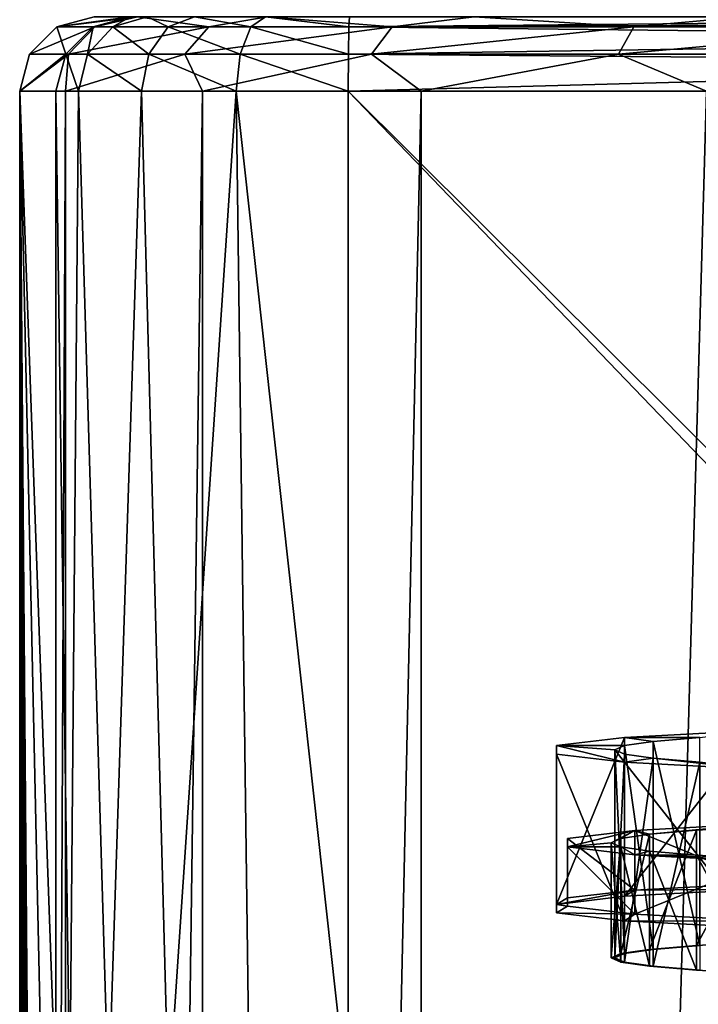
# Model space of a CAD drawing. Units: millimetres. Extents: x -24 to 24, y 0 to 169.
# Drawn here: x -18 to -9, y 127 to 140 of the extents above; entities that cross this region are included whole.
import ezdxf

# ---------------------------------------------------------------- set-up
doc = ezdxf.new("R2010")
doc.units = ezdxf.units.MM
doc.header["$LTSCALE"] = 65.185185
for name, color, linetype in [('737', 7, 'CONTINUOUS'), ('739', 7, 'CONTINUOUS'), ('740', 7, 'CONTINUOUS'), ('745', 7, 'CONTINUOUS'), ('757', 7, 'CONTINUOUS'), ('758', 7, 'CONTINUOUS'), ('759', 7, 'CONTINUOUS'), ('760', 7, 'CONTINUOUS'), ('761', 7, 'CONTINUOUS'), ('762', 7, 'CONTINUOUS'), ('764', 7, 'CONTINUOUS'), ('765', 7, 'CONTINUOUS'), ('767', 7, 'CONTINUOUS'), ('769', 7, 'CONTINUOUS'), ('771', 7, 'CONTINUOUS'), ('772', 7, 'CONTINUOUS')]:
    doc.layers.add(name, color=color, linetype=linetype)

msp = doc.modelspace()

# ---------------------------------------------------------------- linework, layer by layer
at = {"layer": '737', "linetype": 'Continuous'}
for points in [[(-17.882, 4.5, -4.74), (-18.5, 4.5, 0.06), (-17.883, 139.2, -4.74), (-17.882, 4.5, -4.74)], [(-17.883, 139.2, -4.74), (-18.5, 4.5, 0.06), (-18.5, 139.2, 0.06), (-17.883, 139.2, -4.74)], [(-16.042, 139.2, -9.215), (-17.882, 4.5, -4.74), (-17.883, 139.2, -4.74), (-16.042, 139.2, -9.215)], [(-16.042, 4.5, -9.214), (-17.882, 4.5, -4.74), (-16.042, 139.2, -9.215), (-16.042, 4.5, -9.214)], [(-13.103, 4.5, -13.06), (-16.042, 4.5, -9.214), (-13.103, 139.2, -13.06), (-13.103, 4.5, -13.06)], [(-13.103, 139.2, -13.06), (-16.042, 4.5, -9.214), (-16.042, 139.2, -9.215), (-13.103, 139.2, -13.06)], [(-9.267, 4.5, -16.012), (-13.103, 4.5, -13.06), (-9.267, 139.2, -16.011), (-9.267, 4.5, -16.012)], [(-9.267, 139.2, -16.011), (-13.103, 4.5, -13.06), (-13.103, 139.2, -13.06), (-9.267, 139.2, -16.011)]]:
    msp.add_3dface(points, dxfattribs=at)
at = {"layer": '739', "linetype": 'Continuous'}
for points in [[(-14.083, 139.2, 153.376), (-14.083, 125.531, 153.376), (-0.626, 125.2, 153.5), (-14.083, 139.2, 153.376)], [(0, 139.2, 153.5), (-14.083, 139.2, 153.376), (-0.021, 125.2, 153.5), (0, 139.2, 153.5)], [(-0.021, 125.2, 153.5), (-14.083, 139.2, 153.376), (-0.626, 125.2, 153.5), (-0.021, 125.2, 153.5)]]:
    msp.add_3dface(points, dxfattribs=at)
at = {"layer": '740', "linetype": 'Continuous'}
for points in [[(-18.5, 139.2, 0.06), (-18.5, 4.5, 0.06), (-18.445, 4.5, 16.994), (-18.5, 139.2, 0.06)], [(-18.013, 139.2, 149.39), (-18.5, 139.2, 0.06), (-18.013, 125.684, 149.39), (-18.013, 139.2, 149.39)], [(-18.013, 125.684, 149.39), (-18.5, 139.2, 0.06), (-18.202, 125.695, 91.445), (-18.013, 125.684, 149.39)], [(-18.202, 125.695, 91.445), (-18.5, 139.2, 0.06), (-18.391, 125.706, 33.503), (-18.202, 125.695, 91.445)], [(-18.391, 125.706, 33.503), (-18.5, 139.2, 0.06), (-18.404, 125.224, 29.537), (-18.391, 125.706, 33.503)], [(-18.404, 125.224, 29.537), (-18.5, 139.2, 0.06), (-18.415, 123.965, 26.122), (-18.404, 125.224, 29.537)], [(-18.415, 123.965, 26.122), (-18.5, 139.2, 0.06), (-18.425, 121.964, 23.035), (-18.415, 123.965, 26.122)], [(-18.425, 121.964, 23.035), (-18.5, 139.2, 0.06), (-18.433, 119.329, 20.468), (-18.425, 121.964, 23.035)], [(-18.433, 119.329, 20.468), (-18.5, 139.2, 0.06), (-18.44, 116.192, 18.548), (-18.433, 119.329, 20.468)], [(-18.44, 116.192, 18.548), (-18.5, 139.2, 0.06), (-18.443, 112.72, 17.374), (-18.44, 116.192, 18.548)], [(-18.443, 112.72, 17.374), (-18.5, 139.2, 0.06), (-18.445, 109.2, 16.994), (-18.443, 112.72, 17.374)], [(-18.445, 109.2, 16.994), (-18.5, 139.2, 0.06), (-18.445, 4.5, 16.994), (-18.445, 109.2, 16.994)]]:
    msp.add_3dface(points, dxfattribs=at)
at = {"layer": '745', "linetype": 'Continuous'}
for points in [[(-18.013, 139.2, 149.39), (-18.013, 125.684, 149.39), (-17.825, 125.676, 150.587), (-18.013, 139.2, 149.39)], [(-17.711, 139.2, 150.9), (-18.013, 139.2, 149.39), (-17.825, 125.676, 150.587), (-17.711, 139.2, 150.9)], [(-17.304, 125.655, 151.649), (-17.711, 139.2, 150.9), (-17.825, 125.676, 150.587), (-17.304, 125.655, 151.649)], [(-16.861, 139.2, 152.185), (-17.711, 139.2, 150.9), (-17.304, 125.655, 151.649), (-16.861, 139.2, 152.185)], [(-16.498, 125.622, 152.511), (-16.861, 139.2, 152.185), (-17.304, 125.655, 151.649), (-16.498, 125.622, 152.511)], [(-15.589, 139.2, 153.053), (-16.861, 139.2, 152.185), (-16.498, 125.622, 152.511), (-15.589, 139.2, 153.053)], [(-15.411, 125.58, 153.124), (-15.589, 139.2, 153.053), (-16.498, 125.622, 152.511), (-15.411, 125.58, 153.124)], [(-14.083, 125.531, 153.376), (-14.083, 139.2, 153.376), (-15.589, 139.2, 153.053), (-14.083, 125.531, 153.376)], [(-14.083, 125.531, 153.376), (-15.589, 139.2, 153.053), (-15.411, 125.58, 153.124), (-14.083, 125.531, 153.376)]]:
    msp.add_3dface(points, dxfattribs=at)
at = {"layer": '757', "linetype": 'Continuous'}
for points in [[(0, 140.2, 152.5), (-14.066, 140.2, 152.376), (-14.074, 140.066, 152.876), (0, 140.2, 152.5)], [(0, 140.124, 152.883), (0, 140.2, 152.5), (-14.074, 140.066, 152.876), (0, 140.124, 152.883)], [(0, 139.907, 153.207), (0, 140.124, 152.883), (-14.074, 140.066, 152.876), (0, 139.907, 153.207)], [(-14.081, 139.7, 153.242), (0, 139.907, 153.207), (-14.074, 140.066, 152.876), (-14.081, 139.7, 153.242)], [(0, 139.583, 153.424), (0, 139.907, 153.207), (-14.081, 139.7, 153.242), (0, 139.583, 153.424)], [(-14.083, 139.2, 153.376), (0, 139.583, 153.424), (-14.081, 139.7, 153.242), (-14.083, 139.2, 153.376)], [(-14.083, 139.2, 153.376), (0, 139.2, 153.5), (0, 139.583, 153.424), (-14.083, 139.2, 153.376)]]:
    msp.add_3dface(points, dxfattribs=at)
at = {"layer": '758', "linetype": 'Continuous'}
for points in [[(-17.249, 140.066, 150.71), (-17.013, 140.2, 149.386), (-17.512, 140.066, 149.388), (-17.249, 140.066, 150.71)], [(-16.787, 140.2, 150.518), (-17.013, 140.2, 149.386), (-17.249, 140.066, 150.71), (-16.787, 140.2, 150.518)], [(-16.505, 140.066, 151.833), (-16.787, 140.2, 150.518), (-17.249, 140.066, 150.71), (-16.505, 140.066, 151.833)], [(-16.149, 140.2, 151.483), (-16.787, 140.2, 150.518), (-16.505, 140.066, 151.833), (-16.149, 140.2, 151.483)], [(-15.392, 140.066, 152.593), (-16.149, 140.2, 151.483), (-16.505, 140.066, 151.833), (-15.392, 140.066, 152.593)], [(-15.194, 140.2, 152.134), (-16.149, 140.2, 151.483), (-15.392, 140.066, 152.593), (-15.194, 140.2, 152.134)], [(-14.074, 140.066, 152.876), (-15.194, 140.2, 152.134), (-15.392, 140.066, 152.593), (-14.074, 140.066, 152.876)], [(-14.066, 140.2, 152.376), (-15.194, 140.2, 152.134), (-14.074, 140.066, 152.876), (-14.066, 140.2, 152.376)], [(-17.587, 139.7, 150.849), (-17.512, 140.066, 149.388), (-17.879, 139.7, 149.389), (-17.587, 139.7, 150.849)], [(-17.249, 140.066, 150.71), (-17.512, 140.066, 149.388), (-17.587, 139.7, 150.849), (-17.249, 140.066, 150.71)], [(-16.766, 139.7, 152.091), (-17.249, 140.066, 150.71), (-17.587, 139.7, 150.849), (-16.766, 139.7, 152.091)], [(-16.505, 140.066, 151.833), (-17.249, 140.066, 150.71), (-16.766, 139.7, 152.091), (-16.505, 140.066, 151.833)], [(-15.536, 139.7, 152.93), (-16.505, 140.066, 151.833), (-16.766, 139.7, 152.091), (-15.536, 139.7, 152.93)], [(-15.392, 140.066, 152.593), (-16.505, 140.066, 151.833), (-15.536, 139.7, 152.93), (-15.392, 140.066, 152.593)], [(-14.081, 139.7, 153.242), (-15.392, 140.066, 152.593), (-15.536, 139.7, 152.93), (-14.081, 139.7, 153.242)], [(-14.081, 139.7, 153.242), (-14.074, 140.066, 152.876), (-15.392, 140.066, 152.593), (-14.081, 139.7, 153.242)], [(-18.013, 139.2, 149.39), (-17.711, 139.2, 150.9), (-17.879, 139.7, 149.389), (-18.013, 139.2, 149.39)], [(-17.711, 139.2, 150.9), (-17.587, 139.7, 150.849), (-17.879, 139.7, 149.389), (-17.711, 139.2, 150.9)], [(-17.711, 139.2, 150.9), (-16.861, 139.2, 152.185), (-17.587, 139.7, 150.849), (-17.711, 139.2, 150.9)], [(-16.861, 139.2, 152.185), (-16.766, 139.7, 152.091), (-17.587, 139.7, 150.849), (-16.861, 139.2, 152.185)], [(-16.861, 139.2, 152.185), (-15.589, 139.2, 153.053), (-16.766, 139.7, 152.091), (-16.861, 139.2, 152.185)], [(-15.589, 139.2, 153.053), (-15.536, 139.7, 152.93), (-16.766, 139.7, 152.091), (-15.589, 139.2, 153.053)], [(-15.589, 139.2, 153.053), (-14.083, 139.2, 153.376), (-15.536, 139.7, 152.93), (-15.589, 139.2, 153.053)], [(-14.083, 139.2, 153.376), (-14.081, 139.7, 153.242), (-15.536, 139.7, 152.93), (-14.083, 139.2, 153.376)]]:
    msp.add_3dface(points, dxfattribs=at)
at = {"layer": '759', "linetype": 'Continuous'}
for points in [[(-17.013, 140.2, 149.386), (-17.5, 140.2, 0.057), (-18, 140.066, 0.059), (-17.013, 140.2, 149.386)], [(-17.512, 140.066, 149.388), (-17.013, 140.2, 149.386), (-18, 140.066, 0.059), (-17.512, 140.066, 149.388)], [(-18.366, 139.7, 0.06), (-17.879, 139.7, 149.389), (-18, 140.066, 0.059), (-18.366, 139.7, 0.06)], [(-17.879, 139.7, 149.389), (-17.512, 140.066, 149.388), (-18, 140.066, 0.059), (-17.879, 139.7, 149.389)], [(-18.5, 139.2, 0.06), (-18.013, 139.2, 149.39), (-17.879, 139.7, 149.389), (-18.5, 139.2, 0.06)], [(-18.5, 139.2, 0.06), (-17.879, 139.7, 149.389), (-18.366, 139.7, 0.06), (-18.5, 139.2, 0.06)]]:
    msp.add_3dface(points, dxfattribs=at)
at = {"layer": '760', "linetype": 'Continuous'}
for points in [[(-17.5, 140.2, 0.057), (-16.916, 140.2, -4.484), (-18, 140.066, 0.059), (-17.5, 140.2, 0.057)], [(-18, 140.066, 0.059), (-16.916, 140.2, -4.484), (-17.489, 140.066, -4.259), (-18, 140.066, 0.059)], [(-17.489, 140.066, -4.259), (-16.916, 140.2, -4.484), (-15.957, 140.066, -8.329), (-17.489, 140.066, -4.259)], [(-16.916, 140.2, -4.484), (-15.174, 140.2, -8.718), (-15.957, 140.066, -8.329), (-16.916, 140.2, -4.484)], [(-15.957, 140.066, -8.329), (-15.174, 140.2, -8.718), (-13.494, 140.066, -11.913), (-15.957, 140.066, -8.329)], [(-15.174, 140.2, -8.718), (-12.392, 140.2, -12.357), (-13.494, 140.066, -11.913), (-15.174, 140.2, -8.718)], [(-13.494, 140.066, -11.913), (-12.392, 140.2, -12.357), (-10.244, 140.066, -14.801), (-13.494, 140.066, -11.913)], [(-12.392, 140.2, -12.357), (-8.762, 140.2, -15.148), (-10.244, 140.066, -14.801), (-12.392, 140.2, -12.357)], [(-10.244, 140.066, -14.801), (-8.762, 140.2, -15.148), (-6.396, 140.066, -16.825), (-10.244, 140.066, -14.801)], [(-18.366, 139.7, 0.06), (-18, 140.066, 0.059), (-17.489, 140.066, -4.259), (-18.366, 139.7, 0.06)], [(-18.366, 139.7, 0.06), (-17.489, 140.066, -4.259), (-17.845, 139.7, -4.346), (-18.366, 139.7, 0.06)], [(-17.489, 140.066, -4.259), (-15.957, 140.066, -8.329), (-17.845, 139.7, -4.346), (-17.489, 140.066, -4.259)], [(-17.845, 139.7, -4.346), (-15.957, 140.066, -8.329), (-16.282, 139.7, -8.498), (-17.845, 139.7, -4.346)], [(-15.957, 140.066, -8.329), (-13.494, 140.066, -11.913), (-16.282, 139.7, -8.498), (-15.957, 140.066, -8.329)], [(-16.282, 139.7, -8.498), (-13.494, 140.066, -11.913), (-13.769, 139.7, -12.155), (-16.282, 139.7, -8.498)], [(-13.494, 140.066, -11.913), (-10.244, 140.066, -14.801), (-13.769, 139.7, -12.155), (-13.494, 140.066, -11.913)], [(-13.769, 139.7, -12.155), (-10.244, 140.066, -14.801), (-10.452, 139.7, -15.102), (-13.769, 139.7, -12.155)], [(-10.244, 140.066, -14.801), (-6.396, 140.066, -16.825), (-10.452, 139.7, -15.102), (-10.244, 140.066, -14.801)], [(-10.452, 139.7, -15.102), (-6.396, 140.066, -16.825), (-6.526, 139.7, -17.168), (-10.452, 139.7, -15.102)], [(-17.883, 139.2, -4.74), (-18.5, 139.2, 0.06), (-17.845, 139.7, -4.346), (-17.883, 139.2, -4.74)], [(-18.5, 139.2, 0.06), (-18.366, 139.7, 0.06), (-17.845, 139.7, -4.346), (-18.5, 139.2, 0.06)], [(-16.042, 139.2, -9.215), (-17.883, 139.2, -4.74), (-16.282, 139.7, -8.498), (-16.042, 139.2, -9.215)], [(-17.883, 139.2, -4.74), (-17.845, 139.7, -4.346), (-16.282, 139.7, -8.498), (-17.883, 139.2, -4.74)], [(-16.042, 139.2, -9.215), (-16.282, 139.7, -8.498), (-13.769, 139.7, -12.155), (-16.042, 139.2, -9.215)], [(-13.103, 139.2, -13.06), (-16.042, 139.2, -9.215), (-13.769, 139.7, -12.155), (-13.103, 139.2, -13.06)], [(-13.103, 139.2, -13.06), (-13.769, 139.7, -12.155), (-10.452, 139.7, -15.102), (-13.103, 139.2, -13.06)], [(-9.267, 139.2, -16.011), (-13.103, 139.2, -13.06), (-10.452, 139.7, -15.102), (-9.267, 139.2, -16.011)], [(-9.267, 139.2, -16.011), (-10.452, 139.7, -15.102), (-6.526, 139.7, -17.168), (-9.267, 139.2, -16.011)]]:
    msp.add_3dface(points, dxfattribs=at)
at = {"layer": '761', "linetype": 'Continuous'}
for points in [[(-8.616, 130.604, 145.099), (-10.369, 130.509, 142.373), (-9.355, 130.51, 142.403), (-8.616, 130.604, 145.099)], [(-10.369, 130.509, 142.373), (-11.284, 130.4, 139.259), (-10.371, 130.401, 139.281), (-10.369, 130.509, 142.373)], [(-9.986, 130.457, 140.882), (-10.369, 130.509, 142.373), (-10.371, 130.401, 139.281), (-9.986, 130.457, 140.882)], [(-9.355, 130.51, 142.403), (-10.369, 130.509, 142.373), (-9.986, 130.457, 140.882), (-9.355, 130.51, 142.403)], [(-10.371, 130.401, 139.281), (-11.284, 130.4, 139.259), (-10.5, 130.344, 137.639), (-10.371, 130.401, 139.281)], [(-11.284, 130.4, 139.259), (-11.284, 130.287, 136.018), (-10.369, 130.178, 132.905), (-11.284, 130.4, 139.259)], [(-11.284, 130.4, 139.259), (-10.369, 130.178, 132.905), (-10.5, 130.344, 137.639), (-11.284, 130.4, 139.259)], [(-10.5, 130.344, 137.639), (-10.369, 130.178, 132.905), (-10.371, 130.286, 135.997), (-10.5, 130.344, 137.639)], [(-10.371, 130.286, 135.997), (-10.369, 130.178, 132.905), (-9.986, 130.23, 134.395), (-10.371, 130.286, 135.997)], [(-10.369, 130.178, 132.905), (-8.616, 130.083, 130.179), (-9.986, 130.23, 134.395), (-10.369, 130.178, 132.905)], [(-9.986, 130.23, 134.395), (-8.616, 130.083, 130.179), (-9.355, 130.177, 132.874), (-9.986, 130.23, 134.395)]]:
    msp.add_3dface(points, dxfattribs=at)
at = {"layer": '762', "linetype": 'Continuous'}
for points in [[(-11.135, 129.15, 139.283), (-10.233, 129.258, 142.353), (-11.135, 129.039, 136.082), (-11.135, 129.15, 139.283)], [(-11.135, 129.039, 136.082), (-10.233, 129.258, 142.353), (-10.55, 129.094, 137.682), (-11.135, 129.039, 136.082)], [(-10.55, 129.094, 137.682), (-10.233, 129.258, 142.353), (-10.42, 129.152, 139.331), (-10.55, 129.094, 137.682)], [(-10.42, 129.152, 139.331), (-10.233, 129.258, 142.353), (-10.034, 129.208, 140.94), (-10.42, 129.152, 139.331)], [(-10.233, 129.258, 142.353), (-8.502, 129.352, 145.045), (-10.034, 129.208, 140.94), (-10.233, 129.258, 142.353)], [(-10.034, 129.208, 140.94), (-8.502, 129.352, 145.045), (-9.4, 129.262, 142.469), (-10.034, 129.208, 140.94)], [(-9.4, 129.262, 142.469), (-8.502, 129.352, 145.045), (-8.535, 129.311, 143.88), (-9.4, 129.262, 142.469)], [(-10.42, 129.037, 136.033), (-11.135, 129.039, 136.082), (-10.55, 129.094, 137.682), (-10.42, 129.037, 136.033)], [(-10.233, 128.931, 133.012), (-11.135, 129.039, 136.082), (-10.42, 129.037, 136.033), (-10.233, 128.931, 133.012)], [(-10.034, 128.981, 134.424), (-10.233, 128.931, 133.012), (-10.42, 129.037, 136.033), (-10.034, 128.981, 134.424)], [(-9.4, 128.927, 132.896), (-10.233, 128.931, 133.012), (-10.034, 128.981, 134.424), (-9.4, 128.927, 132.896)], [(-8.502, 128.837, 130.32), (-10.233, 128.931, 133.012), (-8.535, 128.878, 131.485), (-8.502, 128.837, 130.32)], [(-8.535, 128.878, 131.485), (-10.233, 128.931, 133.012), (-9.4, 128.927, 132.896), (-8.535, 128.878, 131.485)]]:
    msp.add_3dface(points, dxfattribs=at)
at = {"layer": '764', "linetype": 'Continuous'}
for points in [[(-10.034, 129.208, 140.94), (-9.4, 129.262, 142.469), (-10.034, 127.659, 140.994), (-10.034, 129.208, 140.94)], [(-10.034, 127.659, 140.994), (-9.4, 129.262, 142.469), (-9.4, 127.713, 142.523), (-10.034, 127.659, 140.994)], [(-9.4, 129.262, 142.469), (-8.535, 129.311, 143.88), (-9.4, 127.713, 142.523), (-9.4, 129.262, 142.469)], [(-9.4, 127.713, 142.523), (-8.535, 129.311, 143.88), (-8.535, 127.762, 143.934), (-9.4, 127.713, 142.523)], [(-10.55, 129.094, 137.682), (-10.42, 129.152, 139.331), (-10.55, 127.545, 137.737), (-10.55, 129.094, 137.682)], [(-10.55, 127.545, 137.737), (-10.42, 129.152, 139.331), (-10.42, 127.603, 139.386), (-10.55, 127.545, 137.737)], [(-10.42, 129.152, 139.331), (-10.034, 129.208, 140.94), (-10.42, 127.603, 139.386), (-10.42, 129.152, 139.331)], [(-10.42, 127.603, 139.386), (-10.034, 129.208, 140.94), (-10.034, 127.659, 140.994), (-10.42, 127.603, 139.386)], [(-10.42, 129.037, 136.033), (-10.55, 129.094, 137.682), (-10.42, 127.488, 136.088), (-10.42, 129.037, 136.033)], [(-10.42, 127.488, 136.088), (-10.55, 129.094, 137.682), (-10.55, 127.545, 137.737), (-10.42, 127.488, 136.088)], [(-10.034, 128.981, 134.424), (-10.42, 129.037, 136.033), (-10.034, 127.432, 134.479), (-10.034, 128.981, 134.424)], [(-10.034, 127.432, 134.479), (-10.42, 129.037, 136.033), (-10.42, 127.488, 136.088), (-10.034, 127.432, 134.479)], [(-9.4, 128.927, 132.896), (-10.034, 128.981, 134.424), (-9.4, 127.378, 132.95), (-9.4, 128.927, 132.896)], [(-9.4, 127.378, 132.95), (-10.034, 128.981, 134.424), (-10.034, 127.432, 134.479), (-9.4, 127.378, 132.95)], [(-8.535, 128.878, 131.485), (-9.4, 128.927, 132.896), (-8.535, 127.329, 131.539), (-8.535, 128.878, 131.485)], [(-8.535, 127.329, 131.539), (-9.4, 128.927, 132.896), (-9.4, 127.378, 132.95), (-8.535, 127.329, 131.539)]]:
    msp.add_3dface(points, dxfattribs=at)
at = {"layer": '765', "linetype": 'Continuous'}
for points in [[(-10.233, 129.258, 142.353), (-11.135, 129.15, 139.283), (-10.233, 128.458, 142.381), (-10.233, 129.258, 142.353)], [(-8.502, 129.352, 145.045), (-10.233, 129.258, 142.353), (-8.502, 128.552, 145.073), (-8.502, 129.352, 145.045)], [(-8.502, 128.552, 145.073), (-10.233, 129.258, 142.353), (-10.233, 128.458, 142.381), (-8.502, 128.552, 145.073)], [(-11.135, 129.15, 139.283), (-11.135, 129.039, 136.082), (-11.136, 128.351, 139.31), (-11.135, 129.15, 139.283)], [(-10.233, 128.458, 142.381), (-11.135, 129.15, 139.283), (-11.136, 128.351, 139.31), (-10.233, 128.458, 142.381)], [(-11.136, 128.351, 139.31), (-11.135, 129.039, 136.082), (-11.136, 128.239, 136.11), (-11.136, 128.351, 139.31)], [(-11.136, 128.239, 136.11), (-11.135, 129.039, 136.082), (-10.233, 128.132, 133.04), (-11.136, 128.239, 136.11)], [(-11.135, 129.039, 136.082), (-10.233, 128.931, 133.012), (-10.233, 128.132, 133.04), (-11.135, 129.039, 136.082)], [(-10.233, 128.931, 133.012), (-8.502, 128.837, 130.32), (-10.233, 128.132, 133.04), (-10.233, 128.931, 133.012)], [(-10.233, 128.132, 133.04), (-8.502, 128.837, 130.32), (-8.502, 128.038, 130.348), (-10.233, 128.132, 133.04)]]:
    msp.add_3dface(points, dxfattribs=at)
at = {"layer": '767', "linetype": 'Continuous'}
for points in [[(-11.284, 128.265, 139.335), (-10.37, 128.374, 142.446), (-10.233, 128.458, 142.381), (-11.284, 128.265, 139.335)], [(-11.284, 128.265, 139.335), (-10.233, 128.458, 142.381), (-11.136, 128.351, 139.31), (-11.284, 128.265, 139.335)], [(-10.37, 128.374, 142.446), (-8.616, 128.469, 145.174), (-10.233, 128.458, 142.381), (-10.37, 128.374, 142.446)], [(-8.616, 128.469, 145.174), (-8.502, 128.552, 145.073), (-10.233, 128.458, 142.381), (-8.616, 128.469, 145.174)], [(-11.284, 128.265, 139.335), (-11.136, 128.351, 139.31), (-11.136, 128.239, 136.11), (-11.284, 128.265, 139.335)], [(-11.284, 128.152, 136.092), (-11.284, 128.265, 139.335), (-11.136, 128.239, 136.11), (-11.284, 128.152, 136.092)], [(-11.284, 128.152, 136.092), (-11.136, 128.239, 136.11), (-10.233, 128.132, 133.04), (-11.284, 128.152, 136.092)], [(-10.37, 128.043, 132.981), (-11.284, 128.152, 136.092), (-10.233, 128.132, 133.04), (-10.37, 128.043, 132.981)], [(-10.37, 128.043, 132.981), (-10.233, 128.132, 133.04), (-8.502, 128.038, 130.348), (-10.37, 128.043, 132.981)], [(-8.616, 127.948, 130.252), (-10.37, 128.043, 132.981), (-8.502, 128.038, 130.348), (-8.616, 127.948, 130.252)]]:
    msp.add_3dface(points, dxfattribs=at)
at = {"layer": '769', "linetype": 'Continuous'}
for points in [[(-10.42, 127.603, 139.386), (-10.034, 127.659, 140.994), (-10.371, 127.603, 139.378), (-10.42, 127.603, 139.386)], [(-10.371, 127.603, 139.378), (-10.034, 127.659, 140.994), (-9.986, 127.659, 140.979), (-10.371, 127.603, 139.378)], [(-10.034, 127.659, 140.994), (-9.4, 127.713, 142.523), (-9.986, 127.659, 140.979), (-10.034, 127.659, 140.994)], [(-9.986, 127.659, 140.979), (-9.4, 127.713, 142.523), (-9.355, 127.712, 142.501), (-9.986, 127.659, 140.979)], [(-9.4, 127.713, 142.523), (-8.535, 127.762, 143.934), (-9.355, 127.712, 142.501), (-9.4, 127.713, 142.523)], [(-10.55, 127.545, 137.737), (-10.42, 127.603, 139.386), (-10.5, 127.545, 137.737), (-10.55, 127.545, 137.737)], [(-10.42, 127.488, 136.088), (-10.55, 127.545, 137.737), (-10.5, 127.545, 137.737), (-10.42, 127.488, 136.088)], [(-10.5, 127.545, 137.737), (-10.42, 127.603, 139.386), (-10.371, 127.603, 139.378), (-10.5, 127.545, 137.737)], [(-10.371, 127.488, 136.095), (-10.42, 127.488, 136.088), (-10.5, 127.545, 137.737), (-10.371, 127.488, 136.095)], [(-10.034, 127.432, 134.479), (-10.42, 127.488, 136.088), (-10.371, 127.488, 136.095), (-10.034, 127.432, 134.479)], [(-9.986, 127.432, 134.494), (-10.034, 127.432, 134.479), (-10.371, 127.488, 136.095), (-9.986, 127.432, 134.494)], [(-9.4, 127.378, 132.95), (-10.034, 127.432, 134.479), (-9.986, 127.432, 134.494), (-9.4, 127.378, 132.95)], [(-9.355, 127.379, 132.972), (-9.4, 127.378, 132.95), (-9.986, 127.432, 134.494), (-9.355, 127.379, 132.972)], [(-8.535, 127.329, 131.539), (-9.4, 127.378, 132.95), (-9.355, 127.379, 132.972), (-8.535, 127.329, 131.539)]]:
    msp.add_3dface(points, dxfattribs=at)
at = {"layer": '771', "linetype": 'Continuous'}
for points in [[(-9.986, 130.457, 140.882), (-10.371, 130.401, 139.281), (-9.986, 127.659, 140.979), (-9.986, 130.457, 140.882)], [(-9.355, 130.51, 142.403), (-9.986, 130.457, 140.882), (-9.355, 127.712, 142.501), (-9.355, 130.51, 142.403)], [(-9.986, 130.457, 140.882), (-9.986, 127.659, 140.979), (-9.355, 127.712, 142.501), (-9.986, 130.457, 140.882)], [(-10.371, 130.401, 139.281), (-10.5, 130.344, 137.639), (-10.371, 127.603, 139.378), (-10.371, 130.401, 139.281)], [(-10.5, 130.344, 137.639), (-10.371, 130.286, 135.997), (-10.5, 127.545, 137.737), (-10.5, 130.344, 137.639)], [(-10.5, 130.344, 137.639), (-10.5, 127.545, 137.737), (-10.371, 127.603, 139.378), (-10.5, 130.344, 137.639)], [(-10.371, 130.401, 139.281), (-10.371, 127.603, 139.378), (-9.986, 127.659, 140.979), (-10.371, 130.401, 139.281)], [(-10.371, 130.286, 135.997), (-10.371, 127.488, 136.095), (-10.5, 127.545, 137.737), (-10.371, 130.286, 135.997)], [(-10.371, 130.286, 135.997), (-9.986, 130.23, 134.395), (-10.371, 127.488, 136.095), (-10.371, 130.286, 135.997)], [(-9.986, 130.23, 134.395), (-9.986, 127.432, 134.494), (-10.371, 127.488, 136.095), (-9.986, 130.23, 134.395)], [(-9.986, 130.23, 134.395), (-9.355, 130.177, 132.874), (-9.986, 127.432, 134.494), (-9.986, 130.23, 134.395)], [(-9.355, 130.177, 132.874), (-9.355, 127.379, 132.972), (-9.986, 127.432, 134.494), (-9.355, 130.177, 132.874)]]:
    msp.add_3dface(points, dxfattribs=at)
at = {"layer": '772', "linetype": 'Continuous'}
for points in [[(-8.616, 128.469, 145.174), (-10.37, 128.374, 142.446), (-8.616, 130.604, 145.099), (-8.616, 128.469, 145.174)], [(-8.616, 130.604, 145.099), (-10.37, 128.374, 142.446), (-10.369, 130.509, 142.373), (-8.616, 130.604, 145.099)], [(-10.37, 128.374, 142.446), (-11.284, 128.265, 139.335), (-10.369, 130.509, 142.373), (-10.37, 128.374, 142.446)], [(-10.369, 130.509, 142.373), (-11.284, 128.265, 139.335), (-11.284, 130.4, 139.259), (-10.369, 130.509, 142.373)], [(-11.284, 128.265, 139.335), (-11.284, 128.152, 136.092), (-11.284, 130.4, 139.259), (-11.284, 128.265, 139.335)], [(-11.284, 130.4, 139.259), (-11.284, 128.152, 136.092), (-11.284, 130.287, 136.018), (-11.284, 130.4, 139.259)], [(-11.284, 128.152, 136.092), (-10.37, 128.043, 132.981), (-11.284, 130.287, 136.018), (-11.284, 128.152, 136.092)], [(-11.284, 130.287, 136.018), (-10.37, 128.043, 132.981), (-10.369, 130.178, 132.905), (-11.284, 130.287, 136.018)], [(-10.37, 128.043, 132.981), (-8.616, 127.948, 130.252), (-10.369, 130.178, 132.905), (-10.37, 128.043, 132.981)], [(-10.369, 130.178, 132.905), (-8.616, 127.948, 130.252), (-8.616, 130.083, 130.179), (-10.369, 130.178, 132.905)]]:
    msp.add_3dface(points, dxfattribs=at)

doc.saveas('drawing.dxf')
